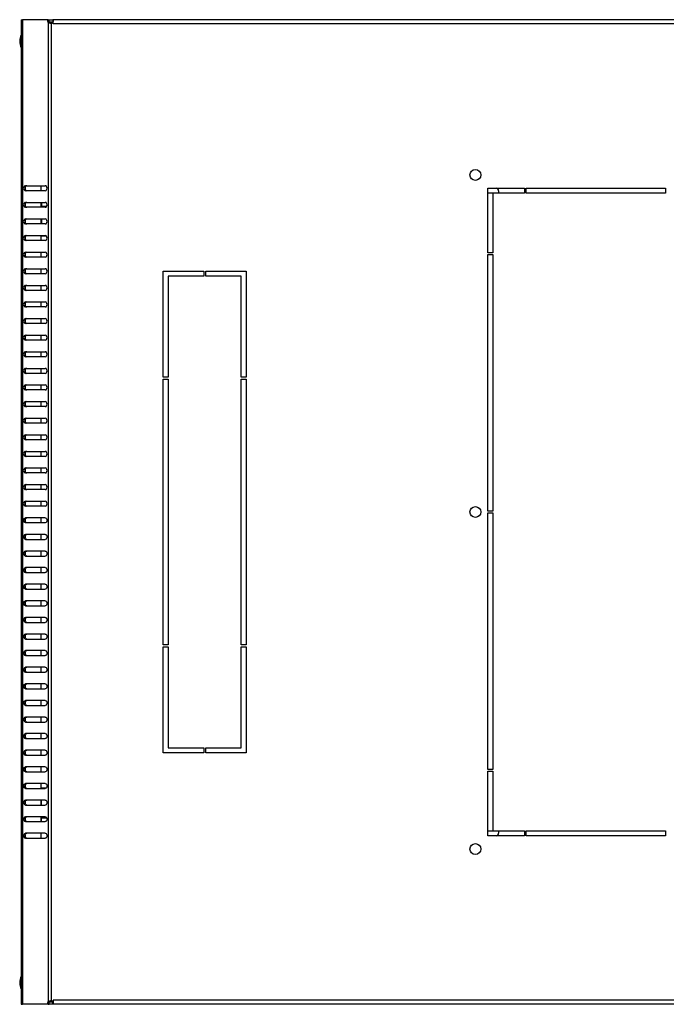
# Model space of a CAD drawing. Units: millimetres. Extents: x 68 to 753, y 120 to 455.
# Drawn here: x 364 to 403, y 134 to 194 of the extents above; entities that cross this region are included whole.
import ezdxf

# ---------------------------------------------------------------- set-up
doc = ezdxf.new("R2010")
doc.units = ezdxf.units.MM
doc.header["$LTSCALE"] = 46.255
doc.layers.get('0').update_dxf_attribs({"linetype": 'CONTINUOUS'})
doc.layers.add('02___PRT_ALL_AXES', color=7, linetype='CONTINUOUS')

msp = doc.modelspace()

# ---------------------------------------------------------------- linework, layer by layer
at = {"color": 3, "linetype": 'CONTINUOUS'}
for p, q in [((364.21002, 193.54442), (364.21002, 134.24442)), ((364.21002, 193.54442), (364.28032, 193.54442)), ((442.30007, 193.54442), (366.11998, 193.54442)), ((366.12216, 193.30442), (366.12216, 193.44024)), ((364.45709, 183.54442), (365.65918, 183.54442)), ((365.65918, 183.24442), (364.45709, 183.24442)), ((364.45709, 182.54442), (365.65918, 182.54442)), ((365.65918, 182.24442), (364.45709, 182.24442)), ((364.45709, 181.54442), (365.65918, 181.54442)), ((365.65918, 181.24442), (364.45709, 181.24442)), ((364.45709, 180.54442), (365.65918, 180.54442)), ((365.65918, 180.24442), (364.45709, 180.24442)), ((364.45709, 179.54442), (365.65918, 179.54442)), ((365.65918, 179.24442), (364.45709, 179.24442)), ((364.45709, 178.54442), (365.65918, 178.54442)), ((365.65918, 178.24442), (364.45709, 178.24442)), ((364.45709, 177.54442), (365.65918, 177.54442)), ((365.65918, 177.24442), (364.45709, 177.24442)), ((364.45709, 176.54442), (365.65918, 176.54442)), ((365.65918, 176.24442), (364.45709, 176.24442)), ((364.45709, 175.54442), (365.65918, 175.54442)), ((365.65918, 175.24442), (364.45709, 175.24442)), ((364.45709, 174.54442), (365.65918, 174.54442)), ((365.65918, 174.24442), (364.45709, 174.24442)), ((364.45709, 173.54442), (365.65918, 173.54442)), ((365.65918, 173.24442), (364.45709, 173.24442)), ((364.45709, 172.54442), (365.65918, 172.54442)), ((365.65918, 172.24442), (364.45709, 172.24442)), ((364.45709, 171.54442), (365.65918, 171.54442)), ((365.65918, 171.24442), (364.45709, 171.24442)), ((364.45709, 170.54442), (365.65918, 170.54442)), ((365.65918, 170.24442), (364.45709, 170.24442)), ((364.45709, 169.54442), (365.65918, 169.54442)), ((365.65918, 169.24442), (364.45709, 169.24442)), ((364.45709, 168.54442), (365.65918, 168.54442)), ((365.65918, 168.24442), (364.45709, 168.24442)), ((364.45709, 167.54442), (365.65918, 167.54442)), ((365.65918, 167.24442), (364.45709, 167.24442)), ((364.45709, 166.54442), (365.65918, 166.54442)), ((365.65918, 166.24442), (364.45709, 166.24442)), ((364.45709, 165.54442), (365.65918, 165.54442)), ((365.65918, 165.24442), (364.45709, 165.24442)), ((364.45709, 164.54442), (365.65918, 164.54442)), ((365.65918, 164.24442), (364.45709, 164.24442)), ((365.65918, 163.54442), (364.45709, 163.54442)), ((365.65918, 163.24442), (364.45709, 163.24442)), ((365.65918, 162.54442), (364.45709, 162.54442)), ((364.45709, 162.24442), (365.65918, 162.24442)), ((365.65918, 161.54442), (364.45709, 161.54442)), ((364.45709, 161.24442), (365.65918, 161.24442)), ((365.65918, 160.54442), (364.45709, 160.54442)), ((364.45709, 160.24442), (365.65918, 160.24442)), ((365.65918, 159.54442), (364.45709, 159.54442)), ((364.45709, 159.24442), (365.65918, 159.24442)), ((365.65918, 158.54442), (364.45709, 158.54442)), ((364.45709, 158.24442), (365.65918, 158.24442)), ((365.65918, 157.54442), (364.45709, 157.54442)), ((364.45709, 157.24442), (365.65918, 157.24442)), ((365.65918, 156.54442), (364.45709, 156.54442)), ((364.45709, 156.24442), (365.65918, 156.24442)), ((365.65918, 155.54442), (364.45709, 155.54442)), ((364.45709, 155.24442), (365.65918, 155.24442)), ((365.65918, 154.54442), (364.45709, 154.54442)), ((364.45709, 154.24442), (365.65918, 154.24442)), ((365.65918, 153.54442), (364.45709, 153.54442)), ((364.45709, 153.24442), (365.65918, 153.24442)), ((365.65918, 152.54442), (364.45709, 152.54442)), ((364.45709, 152.24442), (365.65918, 152.24442)), ((365.65918, 151.54442), (364.45709, 151.54442)), ((364.45709, 151.24442), (365.65918, 151.24442)), ((365.65918, 150.54442), (364.45709, 150.54442)), ((364.45709, 150.24442), (365.65918, 150.24442)), ((365.65918, 149.54442), (364.45709, 149.54442)), ((364.45709, 149.24442), (365.65918, 149.24442)), ((365.65918, 148.54442), (364.45709, 148.54442)), ((364.45709, 148.24442), (365.65918, 148.24442)), ((365.65918, 147.54442), (364.45709, 147.54442)), ((364.45709, 147.24442), (365.65918, 147.24442)), ((365.65918, 146.54442), (364.45709, 146.54442)), ((364.45709, 146.24442), (365.65918, 146.24442)), ((365.65918, 145.54442), (364.45709, 145.54442)), ((364.45709, 145.24442), (365.65918, 145.24442)), ((365.65918, 144.54442), (364.45709, 144.54442)), ((364.45709, 144.24442), (365.65918, 144.24442)), ((364.21002, 134.24442), (364.28032, 134.24442)), ((442.30007, 134.24442), (366.11998, 134.24442)), ((366.12216, 134.48442), (366.12216, 134.34859))]:
    msp.add_line(p, q, dxfattribs=at)
at = {"color": 9, "linetype": 'CONTINUOUS'}
for p, q in [((364.28032, 193.54442), (364.28032, 134.24442)), ((365.83973, 193.36926), (365.83973, 134.41957)), ((366.00943, 193.32542), (366.00943, 134.46342)), ((442.29789, 193.30442), (366.12216, 193.30442)), ((364.45002, 183.46921), (364.45002, 183.31962)), ((364.45002, 182.46921), (364.45002, 182.31962)), ((365.43502, 182.30592), (365.74435, 182.30592)), ((364.45002, 181.46921), (364.45002, 181.31962)), ((364.45002, 180.46921), (364.45002, 180.31962)), ((365.72869, 180.50743), (365.43502, 180.50743)), ((364.45002, 179.46921), (364.45002, 179.31962)), ((364.45002, 178.46921), (364.45002, 178.31962)), ((364.45002, 177.46921), (364.45002, 177.31962)), ((364.45002, 176.46921), (364.45002, 176.31962)), ((364.45002, 175.46921), (364.45002, 175.31962)), ((364.45002, 174.46921), (364.45002, 174.31962)), ((364.45002, 173.46921), (364.45002, 173.31962)), ((364.45002, 172.46921), (364.45002, 172.31962)), ((364.45002, 171.46921), (364.45002, 171.31962)), ((364.45002, 170.46921), (364.45002, 170.31962)), ((364.45002, 169.46921), (364.45002, 169.31962)), ((364.45002, 168.46921), (364.45002, 168.31962)), ((364.45002, 167.46921), (364.45002, 167.31962)), ((364.45002, 166.46921), (364.45002, 166.31962)), ((364.45002, 165.46921), (364.45002, 165.31962)), ((364.45002, 164.46921), (364.45002, 164.31962)), ((364.45002, 163.46921), (364.45002, 163.31962)), ((364.45002, 162.46921), (364.45002, 162.31962)), ((364.45002, 161.46921), (364.45002, 161.31962)), ((364.45002, 160.46921), (364.45002, 160.31962)), ((364.45002, 159.46921), (364.45002, 159.31962)), ((364.45002, 158.46921), (364.45002, 158.31962)), ((364.45002, 157.46921), (364.45002, 157.31962)), ((364.45002, 156.46921), (364.45002, 156.31962)), ((364.45002, 155.46921), (364.45002, 155.31962)), ((364.45002, 154.46921), (364.45002, 154.31962)), ((364.45002, 153.46921), (364.45002, 153.31962)), ((364.45002, 152.46921), (364.45002, 152.31962)), ((364.45002, 151.46921), (364.45002, 151.31962)), ((364.45002, 150.46921), (364.45002, 150.31962)), ((364.45002, 149.46921), (364.45002, 149.31962)), ((364.45002, 148.46921), (364.45002, 148.31962)), ((364.45002, 147.46921), (364.45002, 147.31962)), ((365.43502, 147.2814), (365.72869, 147.2814)), ((364.45002, 146.46921), (364.45002, 146.31962)), ((364.45002, 145.46921), (364.45002, 145.31962)), ((365.43502, 145.48291), (365.74435, 145.48291)), ((364.45002, 144.46921), (364.45002, 144.31962)), ((442.29789, 134.48442), (366.12216, 134.48442))]:
    msp.add_line(p, q, dxfattribs=at)
at = {"color": 7, "linetype": 'CONTINUOUS'}
for p, q in [((365.83973, 193.36926), (365.92458, 193.36926)), ((366.11998, 193.54442), (366.11998, 193.42442)), ((366.12216, 193.42442), (366.11998, 193.42442)), ((365.38002, 183.54442), (365.38002, 183.24442)), ((365.38002, 182.54442), (365.38002, 182.24442)), ((365.43502, 182.54442), (365.43502, 182.24442)), ((365.38002, 181.54442), (365.38002, 181.24442)), ((365.43502, 181.54442), (365.43502, 181.24442)), ((365.38002, 180.54442), (365.38002, 180.24442)), ((365.43502, 180.54442), (365.43502, 180.50743)), ((365.38002, 179.54442), (365.38002, 179.24442)), ((365.38002, 178.54442), (365.38002, 178.24442)), ((365.38002, 177.54442), (365.38002, 177.24442)), ((365.38002, 176.54442), (365.38002, 176.24442)), ((365.38002, 175.54442), (365.38002, 175.24442)), ((365.38002, 174.54442), (365.38002, 174.24442)), ((365.38002, 173.54442), (365.38002, 173.24442)), ((365.38002, 172.54442), (365.38002, 172.24442)), ((365.38002, 171.54442), (365.38002, 171.24442)), ((365.38002, 170.54442), (365.38002, 170.24442)), ((365.38002, 169.54442), (365.38002, 169.24442)), ((365.38002, 168.54442), (365.38002, 168.24442)), ((365.38002, 167.54442), (365.38002, 167.24442)), ((365.38002, 166.54442), (365.38002, 166.24442)), ((365.38002, 165.54442), (365.38002, 165.24442)), ((365.38002, 164.54442), (365.38002, 164.24442)), ((365.38002, 163.54442), (365.38002, 163.24442)), ((365.38002, 162.54442), (365.38002, 162.24442)), ((365.38002, 161.54442), (365.38002, 161.24442)), ((365.38002, 160.54442), (365.38002, 160.24442)), ((365.38002, 159.54442), (365.38002, 159.24442)), ((365.38002, 158.54442), (365.38002, 158.24442)), ((365.38002, 157.54442), (365.38002, 157.24442)), ((365.38002, 156.54442), (365.38002, 156.24442)), ((365.38002, 155.54442), (365.38002, 155.24442)), ((365.38002, 154.54442), (365.38002, 154.24442)), ((365.38002, 153.54442), (365.38002, 153.24442)), ((365.38002, 152.54442), (365.38002, 152.24442)), ((365.38002, 151.54442), (365.38002, 151.24442)), ((365.38002, 150.54442), (365.38002, 150.24442)), ((365.38002, 149.54442), (365.38002, 149.24442)), ((365.38002, 148.54442), (365.38002, 148.24442)), ((365.38002, 147.54442), (365.38002, 147.24442)), ((365.43502, 147.24442), (365.43502, 147.2814)), ((365.38002, 146.54442), (365.38002, 146.24442)), ((365.43502, 146.24442), (365.43502, 146.54442)), ((365.38002, 145.54442), (365.38002, 145.24442)), ((365.43502, 145.24442), (365.43502, 145.54442)), ((365.38002, 144.54442), (365.38002, 144.24442)), ((365.83973, 134.41957), (365.92458, 134.41957)), ((366.11998, 134.24442), (366.11998, 134.36442)), ((366.12216, 134.36442), (366.11998, 134.36442))]:
    msp.add_line(p, q, dxfattribs=at)
at = {"color": 3, "linetype": 'CONTINUOUS'}
for centre, radius, start, end in [((365.98328, 193.66788), 0.34346, 270.0364499, 271.5223075), ((365.98331, 193.66743), 0.34301, 271.5193072, 274.3682934), ((365.98328, 134.12096), 0.34346, 88.4776925, 89.9635501), ((365.98331, 134.12141), 0.34301, 85.6317066, 88.4806928)]:
    msp.add_arc(centre, radius, start, end, dxfattribs=at)
at = {"color": 7, "linetype": 'CONTINUOUS'}
for centre, start, end in [((366.12002, 193.35384), 88.1010601, 90.0322086), ((366.12002, 134.43499), 269.9677914, 271.8989399)]:
    msp.add_arc(centre, 0.07057, start, end, dxfattribs=at)
at = {"color": 3, "linetype": 'CONTINUOUS'}
for points, knots in [([(365.9835, 193.32442), (365.96955, 193.32441), (365.91932, 193.32731), (365.86643, 193.34394), (365.83973, 193.36926)], [0, 0, 0, 0, 0.27477445, 1, 1, 1, 1]), ([(366.11998, 193.54442), (366.12604, 193.54442), (366.14116, 193.53874), (366.14216, 193.52298), (366.14216, 193.51547)], [0, 0, 0, 0, 0.446955, 1, 1, 1, 1]), ([(366.14216, 193.51547), (366.14216, 193.51037), (366.13966, 193.48435), (366.13091, 193.45927), (366.12216, 193.44024)], [0, 0, 0, 0, 0.19610228, 1, 1, 1, 1]), ([(365.83973, 134.41957), (365.84819, 134.4276), (365.89077, 134.45678), (365.94422, 134.46444), (365.9835, 134.46442)], [0, 0, 0, 0, 0.22896395, 1, 1, 1, 1]), ([(366.14216, 134.27336), (366.14216, 134.26585), (366.14116, 134.25009), (366.12604, 134.24442), (366.11998, 134.24442)], [0, 0, 0, 0, 0.553045, 1, 1, 1, 1]), ([(366.12216, 134.34859), (366.12543, 134.34147), (366.13515, 134.31739), (366.14216, 134.29156), (366.14216, 134.27336)], [0, 0, 0, 0, 0.30114159, 1, 1, 1, 1])]:
    msp.add_open_spline(points, degree=3, knots=knots, dxfattribs=at)
at = {"color": 7, "linetype": 'CONTINUOUS'}
for points, knots in [([(365.98259, 193.32557), (365.97615, 193.32664), (365.95209, 193.33349), (365.93309, 193.35313), (365.92458, 193.36926)], [0, 0, 0, 0, 0.26363385, 1, 1, 1, 1]), ([(365.92458, 134.41957), (365.93319, 134.4359), (365.95257, 134.45575), (365.97702, 134.46241), (365.98356, 134.46342)], [0, 0, 0, 0, 0.73600689, 1, 1, 1, 1])]:
    msp.add_open_spline(points, degree=3, knots=knots, dxfattribs=at)
at = {"color": 3, "linetype": 'CONTINUOUS'}
for points in [[(364.45709, 183.54442), (364.39586, 183.54442), (364.3062, 183.39442), (364.39586, 183.24442), (364.45709, 183.24442)], [(365.65918, 183.24442), (365.72041, 183.24442), (365.81007, 183.39442), (365.72041, 183.54442), (365.65918, 183.54442)], [(364.45709, 182.54442), (364.39586, 182.54442), (364.3062, 182.39442), (364.39586, 182.24442), (364.45709, 182.24442)], [(365.65918, 182.24442), (365.72041, 182.24442), (365.81007, 182.39442), (365.72041, 182.54442), (365.65918, 182.54442)], [(364.45709, 181.54442), (364.39586, 181.54442), (364.3062, 181.39442), (364.39586, 181.24442), (364.45709, 181.24442)], [(365.65918, 181.24442), (365.72041, 181.24442), (365.81007, 181.39442), (365.72041, 181.54442), (365.65918, 181.54442)], [(364.45709, 180.54442), (364.39586, 180.54442), (364.3062, 180.39442), (364.39586, 180.24442), (364.45709, 180.24442)], [(365.65918, 180.24442), (365.72041, 180.24442), (365.81007, 180.39442), (365.72041, 180.54442), (365.65918, 180.54442)], [(364.45709, 179.54442), (364.39586, 179.54442), (364.3062, 179.39442), (364.39586, 179.24442), (364.45709, 179.24442)], [(365.65918, 179.24442), (365.72041, 179.24442), (365.81007, 179.39442), (365.72041, 179.54442), (365.65918, 179.54442)], [(364.45709, 178.54442), (364.39586, 178.54442), (364.3062, 178.39442), (364.39586, 178.24442), (364.45709, 178.24442)], [(365.65918, 178.24442), (365.72041, 178.24442), (365.81007, 178.39442), (365.72041, 178.54442), (365.65918, 178.54442)], [(364.45709, 177.54442), (364.39586, 177.54442), (364.3062, 177.39442), (364.39586, 177.24442), (364.45709, 177.24442)], [(365.65918, 177.24442), (365.72041, 177.24442), (365.81007, 177.39442), (365.72041, 177.54442), (365.65918, 177.54442)], [(364.45709, 176.54442), (364.39586, 176.54442), (364.3062, 176.39442), (364.39586, 176.24442), (364.45709, 176.24442)], [(365.65918, 176.24442), (365.72041, 176.24442), (365.81007, 176.39442), (365.72041, 176.54442), (365.65918, 176.54442)], [(364.45709, 175.54442), (364.39586, 175.54442), (364.3062, 175.39442), (364.39586, 175.24442), (364.45709, 175.24442)], [(365.65918, 175.24442), (365.72041, 175.24442), (365.81007, 175.39442), (365.72041, 175.54442), (365.65918, 175.54442)], [(364.45709, 174.54442), (364.39586, 174.54442), (364.3062, 174.39442), (364.39586, 174.24442), (364.45709, 174.24442)], [(365.65918, 174.24442), (365.72041, 174.24442), (365.81007, 174.39442), (365.72041, 174.54442), (365.65918, 174.54442)], [(364.45709, 173.54442), (364.39586, 173.54442), (364.3062, 173.39442), (364.39586, 173.24442), (364.45709, 173.24442)], [(365.65918, 173.24442), (365.72041, 173.24442), (365.81007, 173.39442), (365.72041, 173.54442), (365.65918, 173.54442)], [(364.45709, 172.54442), (364.39586, 172.54442), (364.3062, 172.39442), (364.39586, 172.24442), (364.45709, 172.24442)], [(365.65918, 172.24442), (365.72041, 172.24442), (365.81007, 172.39442), (365.72041, 172.54442), (365.65918, 172.54442)], [(364.45709, 171.54442), (364.39586, 171.54442), (364.3062, 171.39442), (364.39586, 171.24442), (364.45709, 171.24442)], [(365.65918, 171.24442), (365.72041, 171.24442), (365.81007, 171.39442), (365.72041, 171.54442), (365.65918, 171.54442)], [(364.45709, 170.54442), (364.39586, 170.54442), (364.3062, 170.39442), (364.39586, 170.24442), (364.45709, 170.24442)], [(365.65918, 170.24442), (365.72041, 170.24442), (365.81007, 170.39442), (365.72041, 170.54442), (365.65918, 170.54442)], [(364.45709, 169.54442), (364.39586, 169.54442), (364.3062, 169.39442), (364.39586, 169.24442), (364.45709, 169.24442)], [(365.65918, 169.24442), (365.72041, 169.24442), (365.81007, 169.39442), (365.72041, 169.54442), (365.65918, 169.54442)], [(364.45709, 168.54442), (364.39586, 168.54442), (364.3062, 168.39442), (364.39586, 168.24442), (364.45709, 168.24442)], [(365.65918, 168.24442), (365.72041, 168.24442), (365.81007, 168.39442), (365.72041, 168.54442), (365.65918, 168.54442)], [(364.45709, 167.54442), (364.39586, 167.54442), (364.3062, 167.39442), (364.39586, 167.24442), (364.45709, 167.24442)], [(365.65918, 167.24442), (365.72041, 167.24442), (365.81007, 167.39442), (365.72041, 167.54442), (365.65918, 167.54442)], [(364.45709, 166.54442), (364.39586, 166.54442), (364.3062, 166.39442), (364.39586, 166.24442), (364.45709, 166.24442)], [(365.65918, 166.24442), (365.72041, 166.24442), (365.81007, 166.39442), (365.72041, 166.54442), (365.65918, 166.54442)], [(364.45709, 165.54442), (364.39586, 165.54442), (364.3062, 165.39442), (364.39586, 165.24442), (364.45709, 165.24442)], [(365.65918, 165.24442), (365.72041, 165.24442), (365.81007, 165.39442), (365.72041, 165.54442), (365.65918, 165.54442)], [(364.45709, 164.54442), (364.39586, 164.54442), (364.3062, 164.39442), (364.39586, 164.24442), (364.45709, 164.24442)], [(365.65918, 164.24442), (365.72041, 164.24442), (365.81007, 164.39442), (365.72041, 164.54442), (365.65918, 164.54442)], [(364.45709, 163.24442), (364.39586, 163.24442), (364.3062, 163.39442), (364.39586, 163.54442), (364.45709, 163.54442)], [(365.65918, 163.54442), (365.72041, 163.54442), (365.81007, 163.39442), (365.72041, 163.24442), (365.65918, 163.24442)], [(364.45709, 162.24442), (364.39586, 162.24442), (364.3062, 162.39442), (364.39586, 162.54442), (364.45709, 162.54442)], [(365.65918, 162.54442), (365.72041, 162.54442), (365.81007, 162.39442), (365.72041, 162.24442), (365.65918, 162.24442)], [(364.45709, 161.24442), (364.39586, 161.24442), (364.3062, 161.39442), (364.39586, 161.54442), (364.45709, 161.54442)], [(365.65918, 161.54442), (365.72041, 161.54442), (365.81007, 161.39442), (365.72041, 161.24442), (365.65918, 161.24442)], [(364.45709, 160.24442), (364.39586, 160.24442), (364.3062, 160.39442), (364.39586, 160.54442), (364.45709, 160.54442)], [(365.65918, 160.54442), (365.72041, 160.54442), (365.81007, 160.39442), (365.72041, 160.24442), (365.65918, 160.24442)], [(364.45709, 159.24442), (364.39586, 159.24442), (364.3062, 159.39442), (364.39586, 159.54442), (364.45709, 159.54442)], [(365.65918, 159.54442), (365.72041, 159.54442), (365.81007, 159.39442), (365.72041, 159.24442), (365.65918, 159.24442)], [(364.45709, 158.24442), (364.39586, 158.24442), (364.3062, 158.39442), (364.39586, 158.54442), (364.45709, 158.54442)], [(365.65918, 158.54442), (365.72041, 158.54442), (365.81007, 158.39442), (365.72041, 158.24442), (365.65918, 158.24442)], [(364.45709, 157.24442), (364.39586, 157.24442), (364.3062, 157.39442), (364.39586, 157.54442), (364.45709, 157.54442)], [(365.65918, 157.54442), (365.72041, 157.54442), (365.81007, 157.39442), (365.72041, 157.24442), (365.65918, 157.24442)], [(364.45709, 156.24442), (364.39586, 156.24442), (364.3062, 156.39442), (364.39586, 156.54442), (364.45709, 156.54442)], [(365.65918, 156.54442), (365.72041, 156.54442), (365.81007, 156.39442), (365.72041, 156.24442), (365.65918, 156.24442)], [(364.45709, 155.24442), (364.39586, 155.24442), (364.3062, 155.39442), (364.39586, 155.54442), (364.45709, 155.54442)], [(365.65918, 155.54442), (365.72041, 155.54442), (365.81007, 155.39442), (365.72041, 155.24442), (365.65918, 155.24442)], [(364.45709, 154.24442), (364.39586, 154.24442), (364.3062, 154.39442), (364.39586, 154.54442), (364.45709, 154.54442)], [(365.65918, 154.54442), (365.72041, 154.54442), (365.81007, 154.39442), (365.72041, 154.24442), (365.65918, 154.24442)], [(364.45709, 153.24442), (364.39586, 153.24442), (364.3062, 153.39442), (364.39586, 153.54442), (364.45709, 153.54442)], [(365.65918, 153.54442), (365.72041, 153.54442), (365.81007, 153.39442), (365.72041, 153.24442), (365.65918, 153.24442)], [(364.45709, 152.24442), (364.39586, 152.24442), (364.3062, 152.39442), (364.39586, 152.54442), (364.45709, 152.54442)], [(365.65918, 152.54442), (365.72041, 152.54442), (365.81007, 152.39442), (365.72041, 152.24442), (365.65918, 152.24442)], [(364.45709, 151.24442), (364.39586, 151.24442), (364.3062, 151.39442), (364.39586, 151.54442), (364.45709, 151.54442)], [(365.65918, 151.54442), (365.72041, 151.54442), (365.81007, 151.39442), (365.72041, 151.24442), (365.65918, 151.24442)], [(364.45709, 150.24442), (364.39586, 150.24442), (364.3062, 150.39442), (364.39586, 150.54442), (364.45709, 150.54442)], [(365.65918, 150.54442), (365.72041, 150.54442), (365.81007, 150.39442), (365.72041, 150.24442), (365.65918, 150.24442)], [(364.45709, 149.24442), (364.39586, 149.24442), (364.3062, 149.39442), (364.39586, 149.54442), (364.45709, 149.54442)], [(365.65918, 149.54442), (365.72041, 149.54442), (365.81007, 149.39442), (365.72041, 149.24442), (365.65918, 149.24442)], [(364.45709, 148.24442), (364.39586, 148.24442), (364.3062, 148.39442), (364.39586, 148.54442), (364.45709, 148.54442)], [(365.65918, 148.54442), (365.72041, 148.54442), (365.81007, 148.39442), (365.72041, 148.24442), (365.65918, 148.24442)], [(364.45709, 147.24442), (364.39586, 147.24442), (364.3062, 147.39442), (364.39586, 147.54442), (364.45709, 147.54442)], [(365.65918, 147.54442), (365.72041, 147.54442), (365.81007, 147.39442), (365.72041, 147.24442), (365.65918, 147.24442)], [(364.45709, 146.24442), (364.39586, 146.24442), (364.3062, 146.39442), (364.39586, 146.54442), (364.45709, 146.54442)], [(365.65918, 146.54442), (365.72041, 146.54442), (365.81007, 146.39442), (365.72041, 146.24442), (365.65918, 146.24442)], [(364.45709, 145.24442), (364.39586, 145.24442), (364.3062, 145.39442), (364.39586, 145.54442), (364.45709, 145.54442)], [(365.65918, 145.54442), (365.72041, 145.54442), (365.81007, 145.39442), (365.72041, 145.24442), (365.65918, 145.24442)], [(364.45709, 144.24442), (364.39586, 144.24442), (364.3062, 144.39442), (364.39586, 144.54442), (364.45709, 144.54442)], [(365.65918, 144.54442), (365.72041, 144.54442), (365.81007, 144.39442), (365.72041, 144.24442), (365.65918, 144.24442)]]:
    msp.add_open_spline(points, degree=3, dxfattribs=at)
at = {"color": 7, "linetype": 'CONTINUOUS'}
for points in [[(364.54195, 183.54442), (364.48071, 183.54442), (364.39105, 183.39442), (364.48071, 183.24442), (364.54195, 183.24442)], [(364.54195, 182.54442), (364.48071, 182.54442), (364.39105, 182.39442), (364.48071, 182.24442), (364.54195, 182.24442)], [(364.54195, 181.54442), (364.48071, 181.54442), (364.39105, 181.39442), (364.48071, 181.24442), (364.54195, 181.24442)], [(364.54195, 180.54442), (364.48071, 180.54442), (364.39105, 180.39442), (364.48071, 180.24442), (364.54195, 180.24442)], [(364.54195, 179.54442), (364.48071, 179.54442), (364.39105, 179.39442), (364.48071, 179.24442), (364.54195, 179.24442)], [(364.54195, 178.54442), (364.48071, 178.54442), (364.39105, 178.39442), (364.48071, 178.24442), (364.54195, 178.24442)], [(364.54195, 177.54442), (364.48071, 177.54442), (364.39105, 177.39442), (364.48071, 177.24442), (364.54195, 177.24442)], [(364.54195, 176.54442), (364.48071, 176.54442), (364.39105, 176.39442), (364.48071, 176.24442), (364.54195, 176.24442)], [(364.54195, 175.54442), (364.48071, 175.54442), (364.39105, 175.39442), (364.48071, 175.24442), (364.54195, 175.24442)], [(364.54195, 174.54442), (364.48071, 174.54442), (364.39105, 174.39442), (364.48071, 174.24442), (364.54195, 174.24442)], [(364.54195, 173.54442), (364.48071, 173.54442), (364.39105, 173.39442), (364.48071, 173.24442), (364.54195, 173.24442)], [(364.54195, 172.54442), (364.48071, 172.54442), (364.39105, 172.39442), (364.48071, 172.24442), (364.54195, 172.24442)], [(364.54195, 171.54442), (364.48071, 171.54442), (364.39105, 171.39442), (364.48071, 171.24442), (364.54195, 171.24442)], [(364.54195, 170.54442), (364.48071, 170.54442), (364.39105, 170.39442), (364.48071, 170.24442), (364.54195, 170.24442)], [(364.54195, 169.54442), (364.48071, 169.54442), (364.39105, 169.39442), (364.48071, 169.24442), (364.54195, 169.24442)], [(364.54195, 168.54442), (364.48071, 168.54442), (364.39105, 168.39442), (364.48071, 168.24442), (364.54195, 168.24442)], [(364.54195, 167.54442), (364.48071, 167.54442), (364.39105, 167.39442), (364.48071, 167.24442), (364.54195, 167.24442)], [(364.54195, 166.54442), (364.48071, 166.54442), (364.39105, 166.39442), (364.48071, 166.24442), (364.54195, 166.24442)], [(364.54195, 165.54442), (364.48071, 165.54442), (364.39105, 165.39442), (364.48071, 165.24442), (364.54195, 165.24442)], [(364.54195, 164.54442), (364.48071, 164.54442), (364.39105, 164.39442), (364.48071, 164.24442), (364.54195, 164.24442)], [(364.54195, 163.24442), (364.48071, 163.24442), (364.39105, 163.39442), (364.48071, 163.54442), (364.54195, 163.54442)], [(364.54195, 162.24442), (364.48071, 162.24442), (364.39105, 162.39442), (364.48071, 162.54442), (364.54195, 162.54442)], [(364.54195, 161.24442), (364.48071, 161.24442), (364.39105, 161.39442), (364.48071, 161.54442), (364.54195, 161.54442)], [(364.54195, 160.24442), (364.48071, 160.24442), (364.39105, 160.39442), (364.48071, 160.54442), (364.54195, 160.54442)], [(364.54195, 159.24442), (364.48071, 159.24442), (364.39105, 159.39442), (364.48071, 159.54442), (364.54195, 159.54442)], [(364.54195, 158.24442), (364.48071, 158.24442), (364.39105, 158.39442), (364.48071, 158.54442), (364.54195, 158.54442)], [(364.54195, 157.24442), (364.48071, 157.24442), (364.39105, 157.39442), (364.48071, 157.54442), (364.54195, 157.54442)], [(364.54195, 156.24442), (364.48071, 156.24442), (364.39105, 156.39442), (364.48071, 156.54442), (364.54195, 156.54442)], [(364.54195, 155.24442), (364.48071, 155.24442), (364.39105, 155.39442), (364.48071, 155.54442), (364.54195, 155.54442)], [(364.54195, 154.24442), (364.48071, 154.24442), (364.39105, 154.39442), (364.48071, 154.54442), (364.54195, 154.54442)], [(364.54195, 153.24442), (364.48071, 153.24442), (364.39105, 153.39442), (364.48071, 153.54442), (364.54195, 153.54442)], [(364.54195, 152.24442), (364.48071, 152.24442), (364.39105, 152.39442), (364.48071, 152.54442), (364.54195, 152.54442)], [(364.54195, 151.24442), (364.48071, 151.24442), (364.39105, 151.39442), (364.48071, 151.54442), (364.54195, 151.54442)], [(364.54195, 150.24442), (364.48071, 150.24442), (364.39105, 150.39442), (364.48071, 150.54442), (364.54195, 150.54442)], [(364.54195, 149.24442), (364.48071, 149.24442), (364.39105, 149.39442), (364.48071, 149.54442), (364.54195, 149.54442)], [(364.54195, 148.24442), (364.48071, 148.24442), (364.39105, 148.39442), (364.48071, 148.54442), (364.54195, 148.54442)], [(364.54195, 147.24442), (364.48071, 147.24442), (364.39105, 147.39442), (364.48071, 147.54442), (364.54195, 147.54442)], [(364.54195, 146.24442), (364.48071, 146.24442), (364.39105, 146.39442), (364.48071, 146.54442), (364.54195, 146.54442)], [(364.54195, 145.24442), (364.48071, 145.24442), (364.39105, 145.39442), (364.48071, 145.54442), (364.54195, 145.54442)], [(364.54195, 144.24442), (364.48071, 144.24442), (364.39105, 144.39442), (364.48071, 144.54442), (364.54195, 144.54442)]]:
    msp.add_open_spline(points, degree=3, dxfattribs=at)
at = {"layer": '02___PRT_ALL_AXES', "color": 3, "linetype": 'CONTINUOUS'}
for p, q in [((365.82156, 193.54442), (364.28032, 193.54442)), ((365.88756, 193.54442), (366.11998, 193.54442)), ((392.31002, 179.49442), (392.31002, 183.39442)), ((392.31002, 183.39442), (394.51002, 183.39442)), ((394.51002, 183.39442), (394.51002, 183.09442)), ((394.61002, 183.09442), (394.61002, 183.39442)), ((394.61002, 183.39442), (403.01002, 183.39442)), ((403.01002, 183.39442), (403.01002, 183.09442)), ((392.61002, 183.09442), (392.61002, 179.49442)), ((394.51002, 183.09442), (392.61002, 183.09442)), ((403.01002, 183.09442), (394.61002, 183.09442)), ((392.61002, 179.49442), (392.31002, 179.49442)), ((392.31002, 163.94442), (392.31002, 179.39442)), ((392.31002, 179.39442), (392.61002, 179.39442)), ((392.61002, 179.39442), (392.61002, 163.94442)), ((372.76002, 172.01442), (372.76002, 178.39442)), ((372.76002, 178.39442), (375.20002, 178.39442)), ((373.06002, 178.09442), (373.06002, 172.01442)), ((375.20002, 178.09442), (373.06002, 178.09442)), ((375.20002, 178.39442), (375.20002, 178.09442)), ((375.32002, 178.09442), (375.32002, 178.39442)), ((375.32002, 178.39442), (377.76002, 178.39442)), ((377.46002, 178.09442), (375.32002, 178.09442)), ((377.46002, 172.01442), (377.46002, 178.09442)), ((377.76002, 178.39442), (377.76002, 172.01442)), ((373.06002, 172.01442), (372.76002, 172.01442)), ((377.76002, 172.01442), (377.46002, 172.01442)), ((372.76002, 155.89442), (372.76002, 171.89442)), ((372.76002, 171.89442), (373.06002, 171.89442)), ((373.06002, 171.89442), (373.06002, 155.89442)), ((377.46002, 155.89442), (377.46002, 171.89442)), ((377.46002, 171.89442), (377.76002, 171.89442)), ((377.76002, 171.89442), (377.76002, 155.89442)), ((392.61002, 163.94442), (392.31002, 163.94442)), ((392.31002, 148.39442), (392.31002, 163.84442)), ((392.31002, 163.84442), (392.61002, 163.84442)), ((392.61002, 163.84442), (392.61002, 148.39442)), ((373.06002, 155.89442), (372.76002, 155.89442)), ((372.76002, 149.39442), (372.76002, 155.77442)), ((372.76002, 155.77442), (373.06002, 155.77442)), ((373.06002, 155.77442), (373.06002, 149.69442)), ((377.76002, 155.89442), (377.46002, 155.89442)), ((377.46002, 149.69442), (377.46002, 155.77442)), ((377.46002, 155.77442), (377.76002, 155.77442)), ((377.76002, 155.77442), (377.76002, 149.39442)), ((373.06002, 149.69442), (375.20002, 149.69442)), ((375.20002, 149.69442), (375.20002, 149.39442)), ((375.32002, 149.39442), (375.32002, 149.69442)), ((375.32002, 149.69442), (377.46002, 149.69442)), ((375.20002, 149.39442), (372.76002, 149.39442)), ((377.76002, 149.39442), (375.32002, 149.39442)), ((392.61002, 148.39442), (392.31002, 148.39442)), ((392.31002, 148.29442), (392.61002, 148.29442)), ((392.31002, 144.39442), (392.31002, 148.29442)), ((392.61002, 148.29442), (392.61002, 144.69442)), ((392.61002, 144.69442), (394.51002, 144.69442)), ((394.51002, 144.69442), (394.51002, 144.39442)), ((394.61002, 144.69442), (403.01002, 144.69442)), ((394.61002, 144.39442), (394.61002, 144.69442)), ((403.01002, 144.69442), (403.01002, 144.39442)), ((394.51002, 144.39442), (392.31002, 144.39442)), ((403.01002, 144.39442), (394.61002, 144.39442)), ((365.82156, 134.24442), (364.28032, 134.24442)), ((366.11998, 134.24442), (365.88756, 134.24442))]:
    msp.add_line(p, q, dxfattribs=at)
at = {"layer": '02___PRT_ALL_AXES', "color": 9, "linetype": 'CONTINUOUS'}
for p, q in [((365.8093, 193.47442), (365.89415, 193.47442)), ((365.8093, 134.31442), (365.89415, 134.31442))]:
    msp.add_line(p, q, dxfattribs=at)
at = {"layer": '02___PRT_ALL_AXES', "color": 7, "linetype": 'CONTINUOUS'}
for p, q in [((365.82156, 193.54442), (365.88756, 193.54442)), ((365.90043, 193.42442), (366.11998, 193.42442)), ((392.96002, 183.24442), (392.96002, 183.09442)), ((392.61002, 183.09442), (392.31002, 183.09442)), ((392.31002, 144.69442), (392.61002, 144.69442)), ((392.96002, 144.69442), (392.96002, 144.54442)), ((365.82156, 134.24442), (365.88756, 134.24442)), ((366.11998, 134.36442), (365.90043, 134.36442))]:
    msp.add_line(p, q, dxfattribs=at)
at = {"layer": '02___PRT_ALL_AXES', "color": 3, "linetype": 'CONTINUOUS'}
for centre in [(391.56002, 184.19442), (391.56002, 163.89442), (391.56002, 143.59442)]:
    msp.add_circle(centre, 0.325, dxfattribs=at)
for centre, start, end in [((365.99216, 193.47442), 276.6148612, 330.0735651), ((365.99216, 134.31442), 29.9264349, 83.3851388)]:
    msp.add_arc(centre, 0.15, start, end, dxfattribs=at)
at = {"layer": '02___PRT_ALL_AXES', "color": 7, "linetype": 'CONTINUOUS'}
for centre, radius, start, end in [((364.96502, 192.24442), 0.85, 152.7174886, 207.2825114), ((392.81002, 183.24442), 0.15, 0, 90), ((392.81002, 144.54442), 0.15, 270, 360), ((364.96502, 135.54442), 0.85, 152.7174886, 207.2825114)]:
    msp.add_arc(centre, radius, start, end, dxfattribs=at)
at = {"layer": '02___PRT_ALL_AXES', "color": 3, "linetype": 'CONTINUOUS'}
for points in [[(365.8093, 193.47442), (365.8093, 193.49811), (365.81328, 193.52222), (365.82156, 193.54442)], [(365.82156, 134.24442), (365.81328, 134.26661), (365.8093, 134.29073), (365.8093, 134.31442)]]:
    msp.add_open_spline(points, degree=3, dxfattribs=at)
for points, knots in [([(365.83973, 193.36926), (365.83477, 193.37639), (365.8166, 193.40856), (365.8093, 193.44629), (365.8093, 193.47442)], [0, 0, 0, 0, 0.23596113, 1, 1, 1, 1]), ([(365.8093, 134.31442), (365.8093, 134.32409), (365.81178, 134.36076), (365.82425, 134.39731), (365.83973, 134.41957)], [0, 0, 0, 0, 0.26295482, 1, 1, 1, 1])]:
    msp.add_open_spline(points, degree=3, knots=knots, dxfattribs=at)
at = {"layer": '02___PRT_ALL_AXES', "color": 7, "linetype": 'CONTINUOUS'}
for points in [[(365.89415, 193.47442), (365.89415, 193.49811), (365.89813, 193.52222), (365.90641, 193.54442)], [(365.90024, 193.42432), (365.89616, 193.44064), (365.89415, 193.4576), (365.89415, 193.47442)], [(365.92458, 193.36926), (365.91313, 193.38574), (365.90512, 193.40486), (365.90024, 193.42432)], [(365.89415, 134.31442), (365.89415, 134.33124), (365.89616, 134.34819), (365.90024, 134.36451)], [(365.90641, 134.24442), (365.89813, 134.26661), (365.89415, 134.29073), (365.89415, 134.31442)], [(365.90024, 134.36451), (365.90512, 134.38398), (365.91313, 134.4031), (365.92458, 134.41957)]]:
    msp.add_open_spline(points, degree=3, dxfattribs=at)

doc.saveas('drawing.dxf')
